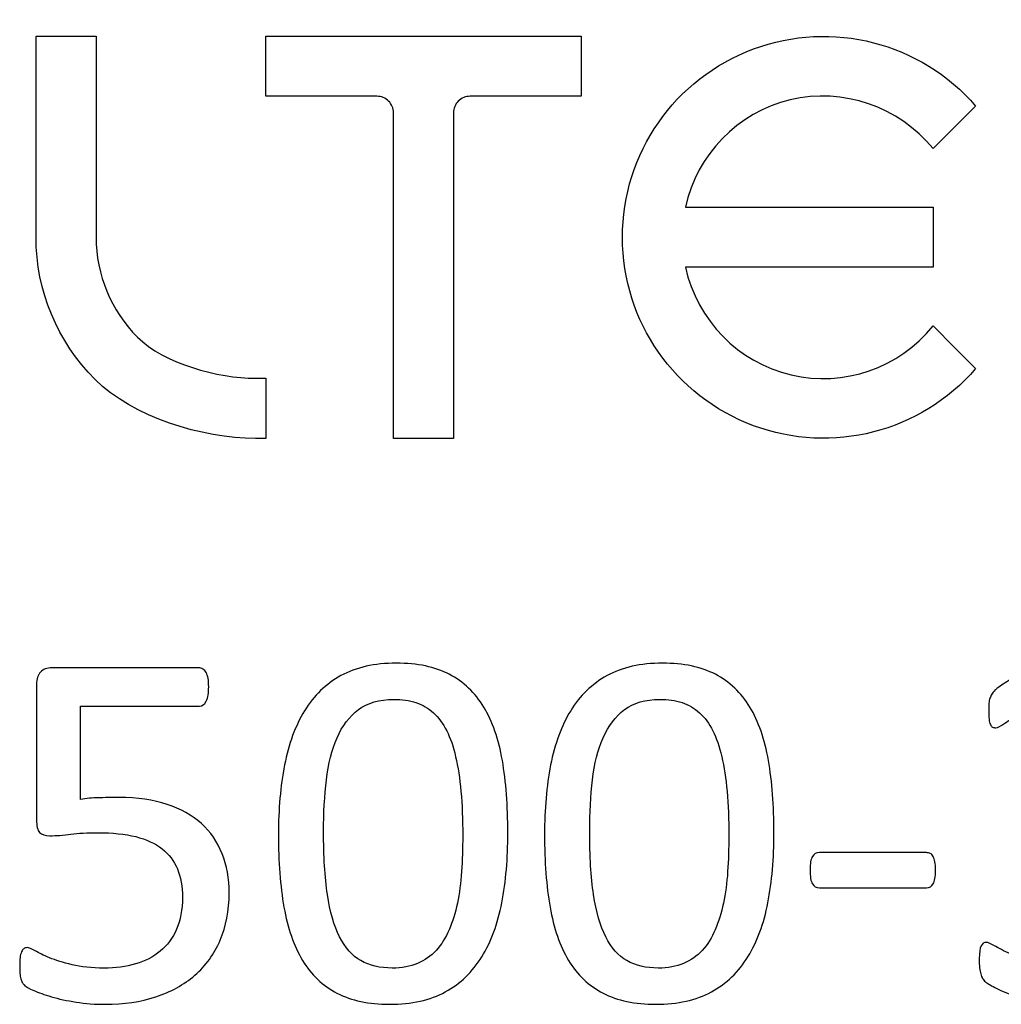
# Model space of a CAD drawing. Units: centimetres. Extents: x -22 to 22, y -2.2 to 2.2.
# Drawn here: x -18.5 to -17.7, y 0.4 to 1.2 of the extents above; entities that cross this region are included whole.
import ezdxf

# ---------------------------------------------------------------- set-up
doc = ezdxf.new("R2010")
doc.units = ezdxf.units.CM
doc.header["$MEASUREMENT"] = 0
doc.layers.add('Marking', color=7, linetype='Continuous')

msp = doc.modelspace()

# ---------------------------------------------------------------- linework, layer by layer
at = {"layer": 'Marking', "color": 250}
for points, knots in [([(-17.90594, 1.11924), (-17.86343, 1.12944), (-17.81846, 1.11387), (-17.79088, 1.07996), (-17.79088, 1.07996), (-17.79088, 1.07996), (-17.77332, 1.09752), (-17.77332, 1.09752), (-17.77332, 1.09752), (-17.77332, 1.09752), (-17.75651, 1.11433), (-17.75651, 1.11433), (-17.75651, 1.11433), (-17.80078, 1.16561), (-17.87226, 1.18396), (-17.93576, 1.16033), (-17.93576, 1.16033), (-17.99924, 1.13671), (-18.04135, 1.07609), (-18.04132, 1.00834), (-18.04132, 1.00834), (-18.04128, 0.94061), (-17.99912, 0.88002), (-17.93561, 0.85646), (-17.93561, 0.85646), (-17.8721, 0.83289), (-17.80073, 0.8512), (-17.75651, 0.90253), (-17.75651, 0.90253), (-17.75651, 0.90253), (-17.77332, 0.91932), (-17.77332, 0.91932), (-17.77332, 0.91932), (-17.77332, 0.91932), (-17.79088, 0.93689), (-17.79088, 0.93689), (-17.79088, 0.93689), (-17.81827, 0.90283), (-17.86277, 0.8875), (-17.90532, 0.89746), (-17.90532, 0.89746), (-17.94788, 0.90744), (-17.98108, 0.94154), (-17.9905, 0.98422), (-17.9905, 0.98422), (-17.9905, 0.98422), (-17.79073, 0.98422), (-17.79073, 0.98422), (-17.79073, 0.98422), (-17.79073, 0.98422), (-17.79073, 1.00842), (-17.79073, 1.00842), (-17.79073, 1.00842), (-17.79073, 1.00842), (-17.79073, 1.03263), (-17.79073, 1.03263), (-17.79073, 1.03263), (-17.79073, 1.03263), (-17.9905, 1.03263), (-17.9905, 1.03263), (-17.9905, 1.03263), (-17.98132, 1.07536), (-17.94843, 1.10904), (-17.90594, 1.11924)], [0, 0, 0, 0, 0.058824, 0.058824, 0.058824, 0.058824, 0.117647, 0.117647, 0.117647, 0.117647, 0.176471, 0.176471, 0.176471, 0.176471, 0.235294, 0.235294, 0.235294, 0.235294, 0.294118, 0.294118, 0.294118, 0.294118, 0.352941, 0.352941, 0.352941, 0.352941, 0.411765, 0.411765, 0.411765, 0.411765, 0.470588, 0.470588, 0.470588, 0.470588, 0.529412, 0.529412, 0.529412, 0.529412, 0.588235, 0.588235, 0.588235, 0.588235, 0.647059, 0.647059, 0.647059, 0.647059, 0.705882, 0.705882, 0.705882, 0.705882, 0.764706, 0.764706, 0.764706, 0.764706, 0.823529, 0.823529, 0.823529, 0.823529, 0.882353, 0.882353, 0.882353, 0.882353, 1, 1, 1, 1]), ([(-18.43239, 0.92791), (-18.45372, 0.94922), (-18.46572, 0.97828), (-18.46574, 1.00842), (-18.46574, 1.00842), (-18.46574, 1.00842), (-18.46574, 1.17061), (-18.46574, 1.17061), (-18.46574, 1.17061), (-18.46574, 1.17061), (-18.48995, 1.17061), (-18.48995, 1.17061), (-18.48995, 1.17061), (-18.48995, 1.17061), (-18.51415, 1.17061), (-18.51415, 1.17061), (-18.51415, 1.17061), (-18.51415, 1.17061), (-18.51415, 1.00842), (-18.51415, 1.00842), (-18.51415, 1.00842), (-18.51412, 0.96538), (-18.497, 0.92412), (-18.46655, 0.8937), (-18.46655, 0.8937), (-18.4361, 0.86329), (-18.38023, 0.84622), (-18.3372, 0.84625), (-18.3372, 0.84625), (-18.3372, 0.84625), (-18.32892, 0.84624), (-18.32892, 0.84624), (-18.32892, 0.84624), (-18.32892, 0.84624), (-18.32892, 0.87046), (-18.32892, 0.87046), (-18.32892, 0.87046), (-18.32892, 0.87046), (-18.32892, 0.89466), (-18.32892, 0.89466), (-18.32892, 0.89466), (-18.32892, 0.89466), (-18.3372, 0.89466), (-18.3372, 0.89466), (-18.3372, 0.89466), (-18.36735, 0.89464), (-18.41105, 0.9066), (-18.43239, 0.92791)], [0, 0, 0, 0, 0.076923, 0.076923, 0.076923, 0.076923, 0.153846, 0.153846, 0.153846, 0.153846, 0.230769, 0.230769, 0.230769, 0.230769, 0.307692, 0.307692, 0.307692, 0.307692, 0.384615, 0.384615, 0.384615, 0.384615, 0.461538, 0.461538, 0.461538, 0.461538, 0.538462, 0.538462, 0.538462, 0.538462, 0.615385, 0.615385, 0.615385, 0.615385, 0.692308, 0.692308, 0.692308, 0.692308, 0.769231, 0.769231, 0.769231, 0.769231, 0.846154, 0.846154, 0.846154, 0.846154, 1, 1, 1, 1]), ([(-18.32895, 1.12219), (-18.32895, 1.12219), (-18.23932, 1.12219), (-18.23932, 1.12219), (-18.23932, 1.12219), (-18.23579, 1.12219), (-18.23239, 1.12078), (-18.22989, 1.11829), (-18.22989, 1.11829), (-18.22739, 1.11579), (-18.22598, 1.11238), (-18.22597, 1.10884), (-18.22597, 1.10884), (-18.22597, 1.10884), (-18.22597, 0.84625), (-18.22597, 0.84625), (-18.22597, 0.84625), (-18.22597, 0.84625), (-18.20176, 0.84625), (-18.20176, 0.84625), (-18.20176, 0.84625), (-18.20176, 0.84625), (-18.17756, 0.84625), (-18.17756, 0.84625), (-18.17756, 0.84625), (-18.17756, 0.84625), (-18.17756, 1.10884), (-18.17756, 1.10884), (-18.17756, 1.10884), (-18.17756, 1.11238), (-18.17616, 1.11577), (-18.17366, 1.11827), (-18.17366, 1.11827), (-18.17116, 1.12078), (-18.16775, 1.12219), (-18.1642, 1.12219), (-18.1642, 1.12219), (-18.1642, 1.12219), (-18.07457, 1.12219), (-18.07457, 1.12219), (-18.07457, 1.12219), (-18.07457, 1.12219), (-18.07457, 1.17061), (-18.07457, 1.17061), (-18.07457, 1.17061), (-18.07457, 1.17061), (-18.32895, 1.17061), (-18.32895, 1.17061), (-18.32895, 1.17061), (-18.32895, 1.17061), (-18.32895, 1.12219), (-18.32895, 1.12219)], [0, 0, 0, 0, 0.071429, 0.071429, 0.071429, 0.071429, 0.142857, 0.142857, 0.142857, 0.142857, 0.214286, 0.214286, 0.214286, 0.214286, 0.285714, 0.285714, 0.285714, 0.285714, 0.357143, 0.357143, 0.357143, 0.357143, 0.428571, 0.428571, 0.428571, 0.428571, 0.5, 0.5, 0.5, 0.5, 0.571429, 0.571429, 0.571429, 0.571429, 0.642857, 0.642857, 0.642857, 0.642857, 0.714286, 0.714286, 0.714286, 0.714286, 0.785714, 0.785714, 0.785714, 0.785714, 0.857143, 0.857143, 0.857143, 0.857143, 1, 1, 1, 1]), ([(-18.35843, 0.4796), (-18.35843, 0.46527), (-18.36083, 0.45257), (-18.3657, 0.44136), (-18.3657, 0.44136), (-18.37049, 0.43021), (-18.37734, 0.42082), (-18.38616, 0.41313), (-18.38616, 0.41313), (-18.39498, 0.40551), (-18.40549, 0.39973), (-18.41769, 0.39571), (-18.41769, 0.39571), (-18.42983, 0.39169), (-18.44338, 0.38971), (-18.45826, 0.38971), (-18.45826, 0.38971), (-18.46659, 0.38971), (-18.47442, 0.39027), (-18.48183, 0.39147), (-18.48183, 0.39147), (-18.48931, 0.3926), (-18.49594, 0.39408), (-18.50173, 0.39578), (-18.50173, 0.39578), (-18.50751, 0.39747), (-18.51224, 0.39916), (-18.51598, 0.40086), (-18.51598, 0.40086), (-18.51972, 0.40248), (-18.52205, 0.40375), (-18.5231, 0.40474), (-18.5231, 0.40474), (-18.52416, 0.40573), (-18.52487, 0.40657), (-18.52529, 0.40742), (-18.52529, 0.40742), (-18.52571, 0.40827), (-18.52607, 0.40925), (-18.52642, 0.41038), (-18.52642, 0.41038), (-18.52677, 0.41158), (-18.52698, 0.41306), (-18.52713, 0.41483), (-18.52713, 0.41483), (-18.52727, 0.41659), (-18.52734, 0.41878), (-18.52734, 0.42125), (-18.52734, 0.42125), (-18.52734, 0.42358), (-18.52727, 0.42562), (-18.52705, 0.42753), (-18.52705, 0.42753), (-18.52684, 0.42936), (-18.52642, 0.43084), (-18.52586, 0.43204), (-18.52586, 0.43204), (-18.52536, 0.43317), (-18.52466, 0.43409), (-18.52395, 0.43458), (-18.52395, 0.43458), (-18.52317, 0.43515), (-18.52233, 0.43543), (-18.52134, 0.43543), (-18.52134, 0.43543), (-18.51993, 0.43543), (-18.51781, 0.43458), (-18.51492, 0.43282), (-18.51492, 0.43282), (-18.51203, 0.43113), (-18.50815, 0.42929), (-18.50328, 0.42725), (-18.50328, 0.42725), (-18.49834, 0.42527), (-18.49234, 0.42336), (-18.48507, 0.4216), (-18.48507, 0.4216), (-18.47781, 0.41984), (-18.46927, 0.41892), (-18.45932, 0.41892), (-18.45932, 0.41892), (-18.45008, 0.41892), (-18.44161, 0.42005), (-18.43392, 0.42224), (-18.43392, 0.42224), (-18.42623, 0.42442), (-18.41953, 0.42788), (-18.41395, 0.43261), (-18.41395, 0.43261), (-18.40838, 0.43726), (-18.40401, 0.44312), (-18.40083, 0.45025), (-18.40083, 0.45025), (-18.39766, 0.45737), (-18.3961, 0.46598), (-18.3961, 0.47621), (-18.3961, 0.47621), (-18.3961, 0.48475), (-18.39745, 0.4923), (-18.40013, 0.49886), (-18.40013, 0.49886), (-18.40281, 0.50542), (-18.40697, 0.51085), (-18.41254, 0.51523), (-18.41254, 0.51523), (-18.41812, 0.51953), (-18.42517, 0.52278), (-18.43378, 0.52496), (-18.43378, 0.52496), (-18.44232, 0.52708), (-18.45248, 0.52814), (-18.46433, 0.52814), (-18.46433, 0.52814), (-18.4728, 0.52814), (-18.47999, 0.52772), (-18.48606, 0.52687), (-18.48606, 0.52687), (-18.49213, 0.52609), (-18.49777, 0.52567), (-18.50307, 0.52567), (-18.50307, 0.52567), (-18.50688, 0.52567), (-18.50963, 0.52659), (-18.51132, 0.52835), (-18.51132, 0.52835), (-18.51294, 0.53011), (-18.51379, 0.53357), (-18.51379, 0.53865), (-18.51379, 0.53865), (-18.51379, 0.53865), (-18.51379, 0.64766), (-18.51379, 0.64766), (-18.51379, 0.64766), (-18.51379, 0.65217), (-18.51273, 0.65556), (-18.51062, 0.65775), (-18.51062, 0.65775), (-18.50843, 0.65994), (-18.50539, 0.66106), (-18.50137, 0.66106), (-18.50137, 0.66106), (-18.50137, 0.66106), (-18.38277, 0.66106), (-18.38277, 0.66106), (-18.38277, 0.66106), (-18.38171, 0.66106), (-18.38065, 0.66078), (-18.37959, 0.66015), (-18.37959, 0.66015), (-18.37854, 0.65951), (-18.37769, 0.6586), (-18.37698, 0.65733), (-18.37698, 0.65733), (-18.37635, 0.65613), (-18.37578, 0.65457), (-18.37543, 0.6526), (-18.37543, 0.6526), (-18.37508, 0.65069), (-18.37494, 0.64844), (-18.37494, 0.64582), (-18.37494, 0.64582), (-18.37494, 0.64089), (-18.37557, 0.63701), (-18.37691, 0.63425), (-18.37691, 0.63425), (-18.37825, 0.6315), (-18.38009, 0.63016), (-18.38249, 0.63016), (-18.38249, 0.63016), (-18.38249, 0.63016), (-18.47823, 0.63016), (-18.47823, 0.63016), (-18.47823, 0.63016), (-18.47823, 0.63016), (-18.47823, 0.55502), (-18.47823, 0.55502), (-18.47823, 0.55502), (-18.47357, 0.55573), (-18.46885, 0.55615), (-18.46398, 0.55629), (-18.46398, 0.55629), (-18.45911, 0.55643), (-18.45354, 0.5565), (-18.44712, 0.5565), (-18.44712, 0.5565), (-18.43237, 0.5565), (-18.41953, 0.55467), (-18.40845, 0.551), (-18.40845, 0.551), (-18.39745, 0.5474), (-18.3882, 0.54218), (-18.38086, 0.53555), (-18.38086, 0.53555), (-18.37346, 0.52884), (-18.36788, 0.52073), (-18.36414, 0.51121), (-18.36414, 0.51121), (-18.36033, 0.50175), (-18.35843, 0.49117), (-18.35843, 0.4796)], [0, 0, 0, 0, 0.019608, 0.019608, 0.019608, 0.019608, 0.039216, 0.039216, 0.039216, 0.039216, 0.058824, 0.058824, 0.058824, 0.058824, 0.078431, 0.078431, 0.078431, 0.078431, 0.098039, 0.098039, 0.098039, 0.098039, 0.117647, 0.117647, 0.117647, 0.117647, 0.137255, 0.137255, 0.137255, 0.137255, 0.156863, 0.156863, 0.156863, 0.156863, 0.176471, 0.176471, 0.176471, 0.176471, 0.196078, 0.196078, 0.196078, 0.196078, 0.215686, 0.215686, 0.215686, 0.215686, 0.235294, 0.235294, 0.235294, 0.235294, 0.254902, 0.254902, 0.254902, 0.254902, 0.27451, 0.27451, 0.27451, 0.27451, 0.294118, 0.294118, 0.294118, 0.294118, 0.313725, 0.313725, 0.313725, 0.313725, 0.333333, 0.333333, 0.333333, 0.333333, 0.352941, 0.352941, 0.352941, 0.352941, 0.372549, 0.372549, 0.372549, 0.372549, 0.392157, 0.392157, 0.392157, 0.392157, 0.411765, 0.411765, 0.411765, 0.411765, 0.431373, 0.431373, 0.431373, 0.431373, 0.45098, 0.45098, 0.45098, 0.45098, 0.470588, 0.470588, 0.470588, 0.470588, 0.490196, 0.490196, 0.490196, 0.490196, 0.509804, 0.509804, 0.509804, 0.509804, 0.529412, 0.529412, 0.529412, 0.529412, 0.54902, 0.54902, 0.54902, 0.54902, 0.568627, 0.568627, 0.568627, 0.568627, 0.588235, 0.588235, 0.588235, 0.588235, 0.607843, 0.607843, 0.607843, 0.607843, 0.627451, 0.627451, 0.627451, 0.627451, 0.647059, 0.647059, 0.647059, 0.647059, 0.666667, 0.666667, 0.666667, 0.666667, 0.686275, 0.686275, 0.686275, 0.686275, 0.705882, 0.705882, 0.705882, 0.705882, 0.72549, 0.72549, 0.72549, 0.72549, 0.745098, 0.745098, 0.745098, 0.745098, 0.764706, 0.764706, 0.764706, 0.764706, 0.784314, 0.784314, 0.784314, 0.784314, 0.803922, 0.803922, 0.803922, 0.803922, 0.823529, 0.823529, 0.823529, 0.823529, 0.843137, 0.843137, 0.843137, 0.843137, 0.862745, 0.862745, 0.862745, 0.862745, 0.882353, 0.882353, 0.882353, 0.882353, 0.901961, 0.901961, 0.901961, 0.901961, 0.921569, 0.921569, 0.921569, 0.921569, 0.941176, 0.941176, 0.941176, 0.941176, 0.960784, 0.960784, 0.960784, 0.960784, 1, 1, 1, 1]), ([(-18.13371, 0.52793), (-18.13371, 0.5074), (-18.13533, 0.48863), (-18.13858, 0.47169), (-18.13858, 0.47169), (-18.14182, 0.45476), (-18.14718, 0.44023), (-18.15466, 0.42802), (-18.15466, 0.42802), (-18.16221, 0.41582), (-18.17202, 0.40643), (-18.18416, 0.39973), (-18.18416, 0.39973), (-18.19629, 0.39303), (-18.21125, 0.38971), (-18.22903, 0.38971), (-18.22903, 0.38971), (-18.24582, 0.38971), (-18.25993, 0.39267), (-18.2715, 0.39867), (-18.2715, 0.39867), (-18.283, 0.40467), (-18.29225, 0.41349), (-18.2993, 0.42513), (-18.2993, 0.42513), (-18.30629, 0.43677), (-18.3113, 0.45109), (-18.31426, 0.4681), (-18.31426, 0.4681), (-18.31722, 0.4851), (-18.3187, 0.50464), (-18.3187, 0.52666), (-18.3187, 0.52666), (-18.3187, 0.54705), (-18.31708, 0.56574), (-18.31376, 0.58275), (-18.31376, 0.58275), (-18.31045, 0.59975), (-18.30509, 0.61436), (-18.29761, 0.62656), (-18.29761, 0.62656), (-18.2902, 0.63877), (-18.28039, 0.64815), (-18.26826, 0.65486), (-18.26826, 0.65486), (-18.25612, 0.66156), (-18.24123, 0.66487), (-18.2236, 0.66487), (-18.2236, 0.66487), (-18.20666, 0.66487), (-18.19248, 0.66191), (-18.18091, 0.65591), (-18.18091, 0.65591), (-18.16941, 0.64992), (-18.16017, 0.6411), (-18.15311, 0.62946), (-18.15311, 0.62946), (-18.14613, 0.61781), (-18.14112, 0.60349), (-18.13815, 0.58649), (-18.13815, 0.58649), (-18.13519, 0.56948), (-18.13371, 0.54994), (-18.13371, 0.52793)], [0, 0, 0, 0, 0.058824, 0.058824, 0.058824, 0.058824, 0.117647, 0.117647, 0.117647, 0.117647, 0.176471, 0.176471, 0.176471, 0.176471, 0.235294, 0.235294, 0.235294, 0.235294, 0.294118, 0.294118, 0.294118, 0.294118, 0.352941, 0.352941, 0.352941, 0.352941, 0.411765, 0.411765, 0.411765, 0.411765, 0.470588, 0.470588, 0.470588, 0.470588, 0.529412, 0.529412, 0.529412, 0.529412, 0.588235, 0.588235, 0.588235, 0.588235, 0.647059, 0.647059, 0.647059, 0.647059, 0.705882, 0.705882, 0.705882, 0.705882, 0.764706, 0.764706, 0.764706, 0.764706, 0.823529, 0.823529, 0.823529, 0.823529, 0.882353, 0.882353, 0.882353, 0.882353, 1, 1, 1, 1]), ([(-17.91915, 0.52793), (-17.91915, 0.5074), (-17.92077, 0.48863), (-17.92402, 0.47169), (-17.92402, 0.47169), (-17.92726, 0.45476), (-17.93262, 0.44023), (-17.9401, 0.42802), (-17.9401, 0.42802), (-17.94765, 0.41582), (-17.95746, 0.40643), (-17.9696, 0.39973), (-17.9696, 0.39973), (-17.98173, 0.39303), (-17.99669, 0.38971), (-18.01447, 0.38971), (-18.01447, 0.38971), (-18.03126, 0.38971), (-18.04537, 0.39267), (-18.05694, 0.39867), (-18.05694, 0.39867), (-18.06844, 0.40467), (-18.07769, 0.41349), (-18.08474, 0.42513), (-18.08474, 0.42513), (-18.09173, 0.43677), (-18.09674, 0.45109), (-18.0997, 0.4681), (-18.0997, 0.4681), (-18.10266, 0.4851), (-18.10414, 0.50464), (-18.10414, 0.52666), (-18.10414, 0.52666), (-18.10414, 0.54705), (-18.10252, 0.56574), (-18.0992, 0.58275), (-18.0992, 0.58275), (-18.09589, 0.59975), (-18.09053, 0.61436), (-18.08305, 0.62656), (-18.08305, 0.62656), (-18.07564, 0.63877), (-18.06583, 0.64815), (-18.0537, 0.65486), (-18.0537, 0.65486), (-18.04156, 0.66156), (-18.02667, 0.66487), (-18.00904, 0.66487), (-18.00904, 0.66487), (-17.9921, 0.66487), (-17.97792, 0.66191), (-17.96635, 0.65591), (-17.96635, 0.65591), (-17.95485, 0.64992), (-17.94561, 0.6411), (-17.93855, 0.62946), (-17.93855, 0.62946), (-17.93157, 0.61781), (-17.92656, 0.60349), (-17.92359, 0.58649), (-17.92359, 0.58649), (-17.92063, 0.56948), (-17.91915, 0.54994), (-17.91915, 0.52793)], [0, 0, 0, 0, 0.058824, 0.058824, 0.058824, 0.058824, 0.117647, 0.117647, 0.117647, 0.117647, 0.176471, 0.176471, 0.176471, 0.176471, 0.235294, 0.235294, 0.235294, 0.235294, 0.294118, 0.294118, 0.294118, 0.294118, 0.352941, 0.352941, 0.352941, 0.352941, 0.411765, 0.411765, 0.411765, 0.411765, 0.470588, 0.470588, 0.470588, 0.470588, 0.529412, 0.529412, 0.529412, 0.529412, 0.588235, 0.588235, 0.588235, 0.588235, 0.647059, 0.647059, 0.647059, 0.647059, 0.705882, 0.705882, 0.705882, 0.705882, 0.764706, 0.764706, 0.764706, 0.764706, 0.823529, 0.823529, 0.823529, 0.823529, 0.882353, 0.882353, 0.882353, 0.882353, 1, 1, 1, 1]), ([(-17.58598, 0.47007), (-17.58598, 0.45787), (-17.5881, 0.44679), (-17.59241, 0.43691), (-17.59241, 0.43691), (-17.59664, 0.4271), (-17.60278, 0.41864), (-17.61082, 0.41158), (-17.61082, 0.41158), (-17.61879, 0.4046), (-17.62867, 0.39916), (-17.64038, 0.39542), (-17.64038, 0.39542), (-17.65209, 0.39162), (-17.66529, 0.38971), (-17.68003, 0.38971), (-17.68003, 0.38971), (-17.689, 0.38971), (-17.69739, 0.39042), (-17.70515, 0.3919), (-17.70515, 0.3919), (-17.71291, 0.39331), (-17.71983, 0.395), (-17.7259, 0.39698), (-17.7259, 0.39698), (-17.73196, 0.39902), (-17.73704, 0.40107), (-17.74099, 0.40319), (-17.74099, 0.40319), (-17.74502, 0.4053), (-17.74756, 0.40685), (-17.74854, 0.40777), (-17.74854, 0.40777), (-17.7496, 0.40876), (-17.75038, 0.40975), (-17.75094, 0.41066), (-17.75094, 0.41066), (-17.75151, 0.41165), (-17.752, 0.41278), (-17.75235, 0.41419), (-17.75235, 0.41419), (-17.75278, 0.41553), (-17.75313, 0.41723), (-17.75334, 0.4192), (-17.75334, 0.4192), (-17.75355, 0.42118), (-17.75362, 0.42365), (-17.75362, 0.42654), (-17.75362, 0.42654), (-17.75362, 0.43141), (-17.75313, 0.43487), (-17.75214, 0.43677), (-17.75214, 0.43677), (-17.75115, 0.43868), (-17.74974, 0.43966), (-17.74791, 0.43966), (-17.74791, 0.43966), (-17.74664, 0.43966), (-17.7441, 0.43853), (-17.74036, 0.43635), (-17.74036, 0.43635), (-17.73662, 0.43416), (-17.73182, 0.43183), (-17.72597, 0.42929), (-17.72597, 0.42929), (-17.72011, 0.42675), (-17.71327, 0.42442), (-17.70536, 0.42224), (-17.70536, 0.42224), (-17.69753, 0.42005), (-17.68878, 0.41892), (-17.67919, 0.41892), (-17.67919, 0.41892), (-17.66987, 0.41892), (-17.66169, 0.42012), (-17.65463, 0.42245), (-17.65463, 0.42245), (-17.64758, 0.42478), (-17.64158, 0.42809), (-17.63678, 0.4324), (-17.63678, 0.4324), (-17.63199, 0.4367), (-17.62839, 0.44178), (-17.62599, 0.44764), (-17.62599, 0.44764), (-17.62359, 0.45349), (-17.62239, 0.45984), (-17.62239, 0.46676), (-17.62239, 0.46676), (-17.62239, 0.47438), (-17.62394, 0.48122), (-17.62698, 0.48729), (-17.62698, 0.48729), (-17.63001, 0.49336), (-17.63453, 0.49865), (-17.64045, 0.50302), (-17.64045, 0.50302), (-17.64631, 0.50747), (-17.65358, 0.51085), (-17.66218, 0.51318), (-17.66218, 0.51318), (-17.67079, 0.51551), (-17.6806, 0.51671), (-17.69154, 0.51671), (-17.69154, 0.51671), (-17.69154, 0.51671), (-17.71778, 0.51671), (-17.71778, 0.51671), (-17.71778, 0.51671), (-17.71891, 0.51671), (-17.72004, 0.51692), (-17.7211, 0.51741), (-17.7211, 0.51741), (-17.72216, 0.51791), (-17.72307, 0.51868), (-17.72385, 0.51981), (-17.72385, 0.51981), (-17.72463, 0.52087), (-17.72526, 0.52235), (-17.72575, 0.52412), (-17.72575, 0.52412), (-17.72625, 0.52588), (-17.72653, 0.52821), (-17.72653, 0.5311), (-17.72653, 0.5311), (-17.72653, 0.53371), (-17.72632, 0.53583), (-17.7259, 0.53759), (-17.7259, 0.53759), (-17.72547, 0.53929), (-17.72491, 0.54063), (-17.72413, 0.54169), (-17.72413, 0.54169), (-17.72336, 0.54267), (-17.72251, 0.54345), (-17.72159, 0.54394), (-17.72159, 0.54394), (-17.7206, 0.54444), (-17.71947, 0.54465), (-17.71828, 0.54465), (-17.71828, 0.54465), (-17.71828, 0.54465), (-17.69485, 0.54465), (-17.69485, 0.54465), (-17.69485, 0.54465), (-17.68582, 0.54465), (-17.67764, 0.54585), (-17.67037, 0.54818), (-17.67037, 0.54818), (-17.66317, 0.5505), (-17.65703, 0.55389), (-17.65195, 0.55834), (-17.65195, 0.55834), (-17.64694, 0.56271), (-17.64306, 0.568), (-17.64038, 0.57414), (-17.64038, 0.57414), (-17.6377, 0.58028), (-17.63636, 0.58712), (-17.63636, 0.59474), (-17.63636, 0.59474), (-17.63636, 0.60025), (-17.63728, 0.60547), (-17.63904, 0.61055), (-17.63904, 0.61055), (-17.64081, 0.61556), (-17.64349, 0.61993), (-17.64709, 0.62367), (-17.64709, 0.62367), (-17.65068, 0.62741), (-17.65527, 0.6303), (-17.66084, 0.63249), (-17.66084, 0.63249), (-17.66642, 0.63461), (-17.67284, 0.63566), (-17.68011, 0.63566), (-17.68011, 0.63566), (-17.68815, 0.63566), (-17.69542, 0.63447), (-17.70212, 0.632), (-17.70212, 0.632), (-17.70882, 0.6296), (-17.71475, 0.62699), (-17.71997, 0.62423), (-17.71997, 0.62423), (-17.72519, 0.62148), (-17.72956, 0.61887), (-17.73302, 0.61647), (-17.73302, 0.61647), (-17.73641, 0.614), (-17.73888, 0.6128), (-17.74022, 0.6128), (-17.74022, 0.6128), (-17.74121, 0.6128), (-17.74205, 0.61295), (-17.74283, 0.6133), (-17.74283, 0.6133), (-17.74353, 0.61365), (-17.74417, 0.61436), (-17.74466, 0.61542), (-17.74466, 0.61542), (-17.74516, 0.6164), (-17.74551, 0.61788), (-17.74572, 0.61972), (-17.74572, 0.61972), (-17.74593, 0.62155), (-17.746, 0.62402), (-17.746, 0.62706), (-17.746, 0.62706), (-17.746, 0.6291), (-17.74593, 0.63094), (-17.74579, 0.63256), (-17.74579, 0.63256), (-17.74565, 0.63411), (-17.74537, 0.63552), (-17.74495, 0.63665), (-17.74495, 0.63665), (-17.74452, 0.63785), (-17.7441, 0.63891), (-17.74353, 0.6399), (-17.74353, 0.6399), (-17.74297, 0.64082), (-17.74205, 0.64194), (-17.74071, 0.64328), (-17.74071, 0.64328), (-17.73944, 0.64455), (-17.73676, 0.64646), (-17.73281, 0.64893), (-17.73281, 0.64893), (-17.72879, 0.65147), (-17.72385, 0.65387), (-17.71799, 0.65627), (-17.71799, 0.65627), (-17.71214, 0.65874), (-17.70536, 0.66071), (-17.69774, 0.66241), (-17.69774, 0.66241), (-17.69012, 0.66403), (-17.68187, 0.66487), (-17.67305, 0.66487), (-17.67305, 0.66487), (-17.66063, 0.66487), (-17.64977, 0.66332), (-17.64038, 0.66015), (-17.64038, 0.66015), (-17.63107, 0.65697), (-17.62324, 0.65246), (-17.61696, 0.64667), (-17.61696, 0.64667), (-17.61068, 0.64096), (-17.60602, 0.63404), (-17.60292, 0.62593), (-17.60292, 0.62593), (-17.59981, 0.61788), (-17.59826, 0.60899), (-17.59826, 0.59919), (-17.59826, 0.59919), (-17.59826, 0.59079), (-17.59939, 0.58303), (-17.60158, 0.57576), (-17.60158, 0.57576), (-17.60376, 0.56857), (-17.60701, 0.56215), (-17.61131, 0.55657), (-17.61131, 0.55657), (-17.61555, 0.551), (-17.62084, 0.54627), (-17.62705, 0.54232), (-17.62705, 0.54232), (-17.63326, 0.53837), (-17.64038, 0.53569), (-17.6485, 0.53421), (-17.6485, 0.53421), (-17.6485, 0.53421), (-17.6485, 0.53378), (-17.6485, 0.53378), (-17.6485, 0.53378), (-17.63932, 0.5328), (-17.63086, 0.53047), (-17.62324, 0.52687), (-17.62324, 0.52687), (-17.61562, 0.5232), (-17.60906, 0.51861), (-17.60355, 0.51311), (-17.60355, 0.51311), (-17.59805, 0.50761), (-17.59375, 0.50112), (-17.59064, 0.49378), (-17.59064, 0.49378), (-17.58754, 0.48637), (-17.58598, 0.47854), (-17.58598, 0.47007)], [0, 0, 0, 0, 0.013514, 0.013514, 0.013514, 0.013514, 0.027027, 0.027027, 0.027027, 0.027027, 0.040541, 0.040541, 0.040541, 0.040541, 0.054054, 0.054054, 0.054054, 0.054054, 0.067568, 0.067568, 0.067568, 0.067568, 0.081081, 0.081081, 0.081081, 0.081081, 0.094595, 0.094595, 0.094595, 0.094595, 0.108108, 0.108108, 0.108108, 0.108108, 0.121622, 0.121622, 0.121622, 0.121622, 0.135135, 0.135135, 0.135135, 0.135135, 0.148649, 0.148649, 0.148649, 0.148649, 0.162162, 0.162162, 0.162162, 0.162162, 0.175676, 0.175676, 0.175676, 0.175676, 0.189189, 0.189189, 0.189189, 0.189189, 0.202703, 0.202703, 0.202703, 0.202703, 0.216216, 0.216216, 0.216216, 0.216216, 0.22973, 0.22973, 0.22973, 0.22973, 0.243243, 0.243243, 0.243243, 0.243243, 0.256757, 0.256757, 0.256757, 0.256757, 0.27027, 0.27027, 0.27027, 0.27027, 0.283784, 0.283784, 0.283784, 0.283784, 0.297297, 0.297297, 0.297297, 0.297297, 0.310811, 0.310811, 0.310811, 0.310811, 0.324324, 0.324324, 0.324324, 0.324324, 0.337838, 0.337838, 0.337838, 0.337838, 0.351351, 0.351351, 0.351351, 0.351351, 0.364865, 0.364865, 0.364865, 0.364865, 0.378378, 0.378378, 0.378378, 0.378378, 0.391892, 0.391892, 0.391892, 0.391892, 0.405405, 0.405405, 0.405405, 0.405405, 0.418919, 0.418919, 0.418919, 0.418919, 0.432432, 0.432432, 0.432432, 0.432432, 0.445946, 0.445946, 0.445946, 0.445946, 0.459459, 0.459459, 0.459459, 0.459459, 0.472973, 0.472973, 0.472973, 0.472973, 0.486486, 0.486486, 0.486486, 0.486486, 0.5, 0.5, 0.5, 0.5, 0.513514, 0.513514, 0.513514, 0.513514, 0.527027, 0.527027, 0.527027, 0.527027, 0.540541, 0.540541, 0.540541, 0.540541, 0.554054, 0.554054, 0.554054, 0.554054, 0.567568, 0.567568, 0.567568, 0.567568, 0.581081, 0.581081, 0.581081, 0.581081, 0.594595, 0.594595, 0.594595, 0.594595, 0.608108, 0.608108, 0.608108, 0.608108, 0.621622, 0.621622, 0.621622, 0.621622, 0.635135, 0.635135, 0.635135, 0.635135, 0.648649, 0.648649, 0.648649, 0.648649, 0.662162, 0.662162, 0.662162, 0.662162, 0.675676, 0.675676, 0.675676, 0.675676, 0.689189, 0.689189, 0.689189, 0.689189, 0.702703, 0.702703, 0.702703, 0.702703, 0.716216, 0.716216, 0.716216, 0.716216, 0.72973, 0.72973, 0.72973, 0.72973, 0.743243, 0.743243, 0.743243, 0.743243, 0.756757, 0.756757, 0.756757, 0.756757, 0.77027, 0.77027, 0.77027, 0.77027, 0.783784, 0.783784, 0.783784, 0.783784, 0.797297, 0.797297, 0.797297, 0.797297, 0.810811, 0.810811, 0.810811, 0.810811, 0.824324, 0.824324, 0.824324, 0.824324, 0.837838, 0.837838, 0.837838, 0.837838, 0.851351, 0.851351, 0.851351, 0.851351, 0.864865, 0.864865, 0.864865, 0.864865, 0.878378, 0.878378, 0.878378, 0.878378, 0.891892, 0.891892, 0.891892, 0.891892, 0.905405, 0.905405, 0.905405, 0.905405, 0.918919, 0.918919, 0.918919, 0.918919, 0.932432, 0.932432, 0.932432, 0.932432, 0.945946, 0.945946, 0.945946, 0.945946, 0.959459, 0.959459, 0.959459, 0.959459, 0.972973, 0.972973, 0.972973, 0.972973, 1, 1, 1, 1]), ([(-18.17011, 0.52546), (-18.17011, 0.53879), (-18.17061, 0.55079), (-18.17153, 0.56137), (-18.17153, 0.56137), (-18.17251, 0.57195), (-18.17392, 0.58134), (-18.17583, 0.58945), (-18.17583, 0.58945), (-18.17766, 0.59757), (-18.18006, 0.60455), (-18.18303, 0.61041), (-18.18303, 0.61041), (-18.18599, 0.61619), (-18.18952, 0.62106), (-18.19368, 0.6248), (-18.19368, 0.6248), (-18.19777, 0.62861), (-18.2025, 0.63136), (-18.20779, 0.63305), (-18.20779, 0.63305), (-18.21315, 0.63482), (-18.21908, 0.63566), (-18.22571, 0.63566), (-18.22571, 0.63566), (-18.23742, 0.63566), (-18.24688, 0.63291), (-18.25422, 0.62741), (-18.25422, 0.62741), (-18.26148, 0.62191), (-18.26727, 0.61436), (-18.27143, 0.60469), (-18.27143, 0.60469), (-18.27566, 0.5951), (-18.27849, 0.58381), (-18.28004, 0.57082), (-18.28004, 0.57082), (-18.28152, 0.55791), (-18.2823, 0.54401), (-18.2823, 0.52913), (-18.2823, 0.52913), (-18.2823, 0.50923), (-18.28124, 0.49223), (-18.27919, 0.47826), (-18.27919, 0.47826), (-18.27715, 0.46429), (-18.27383, 0.45293), (-18.26939, 0.44411), (-18.26939, 0.44411), (-18.26494, 0.43529), (-18.25923, 0.42887), (-18.25224, 0.42492), (-18.25224, 0.42492), (-18.24526, 0.4209), (-18.23686, 0.41892), (-18.22691, 0.41892), (-18.22691, 0.41892), (-18.21922, 0.41892), (-18.21245, 0.42019), (-18.20659, 0.42266), (-18.20659, 0.42266), (-18.20074, 0.42513), (-18.19573, 0.42866), (-18.19149, 0.43324), (-18.19149, 0.43324), (-18.18733, 0.4379), (-18.1838, 0.4434), (-18.18105, 0.44989), (-18.18105, 0.44989), (-18.1783, 0.45638), (-18.17611, 0.46351), (-18.17442, 0.47134), (-18.17442, 0.47134), (-18.1728, 0.47917), (-18.17167, 0.48771), (-18.17103, 0.49681), (-18.17103, 0.49681), (-18.1704, 0.50598), (-18.17011, 0.51551), (-18.17011, 0.52546)], [0, 0, 0, 0, 0.047619, 0.047619, 0.047619, 0.047619, 0.095238, 0.095238, 0.095238, 0.095238, 0.142857, 0.142857, 0.142857, 0.142857, 0.190476, 0.190476, 0.190476, 0.190476, 0.238095, 0.238095, 0.238095, 0.238095, 0.285714, 0.285714, 0.285714, 0.285714, 0.333333, 0.333333, 0.333333, 0.333333, 0.380952, 0.380952, 0.380952, 0.380952, 0.428571, 0.428571, 0.428571, 0.428571, 0.47619, 0.47619, 0.47619, 0.47619, 0.52381, 0.52381, 0.52381, 0.52381, 0.571429, 0.571429, 0.571429, 0.571429, 0.619048, 0.619048, 0.619048, 0.619048, 0.666667, 0.666667, 0.666667, 0.666667, 0.714286, 0.714286, 0.714286, 0.714286, 0.761905, 0.761905, 0.761905, 0.761905, 0.809524, 0.809524, 0.809524, 0.809524, 0.857143, 0.857143, 0.857143, 0.857143, 0.904762, 0.904762, 0.904762, 0.904762, 1, 1, 1, 1]), ([(-17.95555, 0.52546), (-17.95555, 0.53879), (-17.95605, 0.55079), (-17.95697, 0.56137), (-17.95697, 0.56137), (-17.95795, 0.57195), (-17.95936, 0.58134), (-17.96127, 0.58945), (-17.96127, 0.58945), (-17.9631, 0.59757), (-17.9655, 0.60455), (-17.96847, 0.61041), (-17.96847, 0.61041), (-17.97143, 0.61619), (-17.97496, 0.62106), (-17.97912, 0.6248), (-17.97912, 0.6248), (-17.98321, 0.62861), (-17.98794, 0.63136), (-17.99323, 0.63305), (-17.99323, 0.63305), (-17.99859, 0.63482), (-18.00452, 0.63566), (-18.01115, 0.63566), (-18.01115, 0.63566), (-18.02286, 0.63566), (-18.03232, 0.63291), (-18.03966, 0.62741), (-18.03966, 0.62741), (-18.04692, 0.62191), (-18.05271, 0.61436), (-18.05687, 0.60469), (-18.05687, 0.60469), (-18.0611, 0.5951), (-18.06393, 0.58381), (-18.06548, 0.57082), (-18.06548, 0.57082), (-18.06696, 0.55791), (-18.06774, 0.54401), (-18.06774, 0.52913), (-18.06774, 0.52913), (-18.06774, 0.50923), (-18.06668, 0.49223), (-18.06463, 0.47826), (-18.06463, 0.47826), (-18.06259, 0.46429), (-18.05927, 0.45293), (-18.05483, 0.44411), (-18.05483, 0.44411), (-18.05038, 0.43529), (-18.04467, 0.42887), (-18.03768, 0.42492), (-18.03768, 0.42492), (-18.0307, 0.4209), (-18.0223, 0.41892), (-18.01235, 0.41892), (-18.01235, 0.41892), (-18.00466, 0.41892), (-17.99789, 0.42019), (-17.99203, 0.42266), (-17.99203, 0.42266), (-17.98618, 0.42513), (-17.98117, 0.42866), (-17.97693, 0.43324), (-17.97693, 0.43324), (-17.97277, 0.4379), (-17.96924, 0.4434), (-17.96649, 0.44989), (-17.96649, 0.44989), (-17.96374, 0.45638), (-17.96155, 0.46351), (-17.95986, 0.47134), (-17.95986, 0.47134), (-17.95824, 0.47917), (-17.95711, 0.48771), (-17.95647, 0.49681), (-17.95647, 0.49681), (-17.95584, 0.50598), (-17.95555, 0.51551), (-17.95555, 0.52546)], [0, 0, 0, 0, 0.047619, 0.047619, 0.047619, 0.047619, 0.095238, 0.095238, 0.095238, 0.095238, 0.142857, 0.142857, 0.142857, 0.142857, 0.190476, 0.190476, 0.190476, 0.190476, 0.238095, 0.238095, 0.238095, 0.238095, 0.285714, 0.285714, 0.285714, 0.285714, 0.333333, 0.333333, 0.333333, 0.333333, 0.380952, 0.380952, 0.380952, 0.380952, 0.428571, 0.428571, 0.428571, 0.428571, 0.47619, 0.47619, 0.47619, 0.47619, 0.52381, 0.52381, 0.52381, 0.52381, 0.571429, 0.571429, 0.571429, 0.571429, 0.619048, 0.619048, 0.619048, 0.619048, 0.666667, 0.666667, 0.666667, 0.666667, 0.714286, 0.714286, 0.714286, 0.714286, 0.761905, 0.761905, 0.761905, 0.761905, 0.809524, 0.809524, 0.809524, 0.809524, 0.857143, 0.857143, 0.857143, 0.857143, 0.904762, 0.904762, 0.904762, 0.904762, 1, 1, 1, 1]), ([(-17.78883, 0.49801), (-17.78883, 0.49258), (-17.78947, 0.48884), (-17.79067, 0.48679), (-17.79067, 0.48679), (-17.79194, 0.48475), (-17.7937, 0.48369), (-17.7961, 0.48369), (-17.7961, 0.48369), (-17.7961, 0.48369), (-17.88253, 0.48369), (-17.88253, 0.48369), (-17.88253, 0.48369), (-17.88507, 0.48369), (-17.8869, 0.48475), (-17.88817, 0.48686), (-17.88817, 0.48686), (-17.88937, 0.48905), (-17.89001, 0.49272), (-17.89001, 0.49801), (-17.89001, 0.49801), (-17.89001, 0.50323), (-17.88937, 0.5069), (-17.88817, 0.50895), (-17.88817, 0.50895), (-17.8869, 0.51099), (-17.88507, 0.51205), (-17.88253, 0.51205), (-17.88253, 0.51205), (-17.88253, 0.51205), (-17.7961, 0.51205), (-17.7961, 0.51205), (-17.7961, 0.51205), (-17.79497, 0.51205), (-17.79398, 0.51184), (-17.79306, 0.51142), (-17.79306, 0.51142), (-17.79215, 0.51099), (-17.79144, 0.51022), (-17.79081, 0.50902), (-17.79081, 0.50902), (-17.79017, 0.50789), (-17.78968, 0.50641), (-17.78932, 0.50457), (-17.78932, 0.50457), (-17.78897, 0.50281), (-17.78883, 0.50062), (-17.78883, 0.49801)], [0, 0, 0, 0, 0.076923, 0.076923, 0.076923, 0.076923, 0.153846, 0.153846, 0.153846, 0.153846, 0.230769, 0.230769, 0.230769, 0.230769, 0.307692, 0.307692, 0.307692, 0.307692, 0.384615, 0.384615, 0.384615, 0.384615, 0.461538, 0.461538, 0.461538, 0.461538, 0.538462, 0.538462, 0.538462, 0.538462, 0.615385, 0.615385, 0.615385, 0.615385, 0.692308, 0.692308, 0.692308, 0.692308, 0.769231, 0.769231, 0.769231, 0.769231, 0.846154, 0.846154, 0.846154, 0.846154, 1, 1, 1, 1])]:
    msp.add_open_spline(points, degree=3, knots=knots, dxfattribs=at)

doc.saveas('drawing.dxf')
